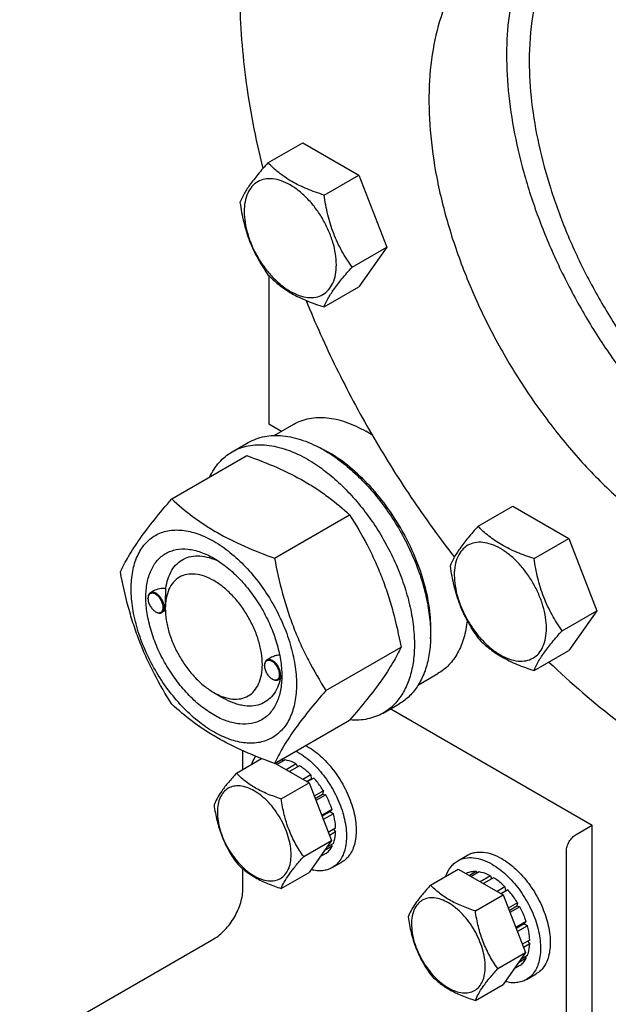
# Model space of a CAD drawing. Units: millimetres. Extents: x 0 to 6269, y -4 to 4433.
# Drawn here: x 4683 to 4811, y 2208 to 2423 of the extents above; entities that cross this region are included whole.
import ezdxf

# ---------------------------------------------------------------- set-up
doc = ezdxf.new("R2010")
doc.units = ezdxf.units.MM
doc.header["$LTSCALE"] = 344.776119
doc.layers.get('0').update_dxf_attribs({"linetype": 'CONTINUOUS'})

msp = doc.modelspace()

# ---------------------------------------------------------------- linework, layer by layer
at = {"color": 7, "linetype": 'Continuous'}
for p, q in [((4736.829, 2392.157), (4744.414, 2396.537)), ((4744.414, 2396.537), (4756.661, 2389.466)), ((4749.076, 2385.086), (4756.661, 2389.466)), ((4756.661, 2389.466), (4762.785, 2373.683)), ((4755.2, 2369.303), (4762.785, 2373.683)), ((4762.785, 2373.683), (4756.661, 2364.971)), ((4737.007, 2367.477), (4737.007, 2335.02)), ((4749.076, 2360.591), (4756.661, 2364.971)), ((4737.007, 2335.02), (4739.802, 2333.407)), ((4738.196, 2332.479), (4742.471, 2334.947)), ((4728.993, 2328.898), (4732.528, 2330.939)), ((4715.806, 2318.597), (4732.22, 2328.074)), ((4782.751, 2312.618), (4790.336, 2316.997)), ((4790.336, 2316.997), (4802.584, 2309.926)), ((4738.259, 2305.633), (4754.674, 2315.11)), ((4794.998, 2305.547), (4802.584, 2309.926)), ((4802.584, 2309.926), (4808.707, 2294.143)), ((4710.597, 2296.788), (4710.597, 2296.91)), ((4711.825, 2298.464), (4711.115, 2298.055)), ((4714.381, 2294.604), (4714.381, 2295.013)), ((4712.259, 2293.91), (4712.365, 2293.848)), ((4712.366, 2293.851), (4712.369, 2293.85)), ((4714.388, 2294.171), (4713.615, 2293.725)), ((4801.122, 2289.764), (4808.707, 2294.143)), ((4808.707, 2294.143), (4802.584, 2285.431)), ((4749.486, 2276.698), (4765.901, 2286.175)), ((4737.405, 2283.839), (4736.571, 2283.358)), ((4794.998, 2281.052), (4802.584, 2285.431)), ((4736.053, 2282.091), (4736.053, 2282.213)), ((4737.715, 2279.213), (4737.821, 2279.152)), ((4739.781, 2279.438), (4739.071, 2279.028)), ((4739.831, 2279.907), (4739.831, 2279.924)), ((4769.693, 2277.918), (4773.97, 2280.388)), ((4737.822, 2279.155), (4737.825, 2279.153)), ((4724.987, 2276.233), (4727.109, 2275.008)), ((4761.993, 2271.74), (4765.528, 2273.781)), ((4763.643, 2272.693), (4807.718, 2247.247)), ((4738.259, 2260.726), (4754.674, 2270.202)), ((4731.35, 2259.435), (4731.35, 2263.488)), ((4729.929, 2258.615), (4735.423, 2261.786)), ((4738.334, 2260.769), (4745.795, 2256.461)), ((4739.895, 2261.551), (4738.437, 2260.71)), ((4740.548, 2261.487), (4738.82, 2260.489)), ((4739.895, 2261.551), (4740.112, 2261.234)), ((4743.018, 2260.628), (4740.798, 2259.347)), ((4743.725, 2260.22), (4741.505, 2258.938)), ((4743.018, 2260.628), (4743.277, 2259.961)), ((4746.194, 2258.227), (4744.466, 2257.229)), ((4746.194, 2258.227), (4746.287, 2257.364)), ((4739.727, 2252.958), (4745.795, 2256.461)), ((4745.259, 2256.771), (4746.287, 2257.364)), ((4746.848, 2257.537), (4745.39, 2256.696)), ((4745.795, 2256.461), (4750.694, 2243.835)), ((4746.287, 2257.364), (4746.848, 2257.537)), ((4748.941, 2254.714), (4746.925, 2253.55)), ((4747.108, 2253.078), (4748.758, 2254.031)), ((4749.441, 2253.848), (4747.291, 2252.606)), ((4748.941, 2254.714), (4748.758, 2254.031)), ((4748.758, 2254.031), (4749.441, 2253.848)), ((4750.84, 2250.623), (4748.569, 2249.312)), ((4748.617, 2249.189), (4750.409, 2250.223)), ((4751.11, 2249.712), (4748.908, 2248.44)), ((4750.84, 2250.623), (4750.409, 2250.223)), ((4750.409, 2250.223), (4751.11, 2249.712)), ((4804.183, 2245.206), (4807.718, 2247.247)), ((4807.718, 2181.927), (4807.718, 2247.247)), ((4751.602, 2246.577), (4749.991, 2245.647)), ((4751.602, 2245.761), (4750.25, 2244.98)), ((4751.153, 2246.318), (4751.602, 2245.761)), ((4744.626, 2240.331), (4750.694, 2243.835)), ((4750.694, 2243.835), (4745.795, 2236.865)), ((4750.84, 2242.595), (4749.128, 2241.606)), ((4751.11, 2243.193), (4749.651, 2242.35)), ((4750.674, 2242.941), (4750.84, 2242.595)), ((4749.441, 2240.985), (4748.179, 2240.256)), ((4778.298, 2239.416), (4780.419, 2240.641)), ((4802.061, 2192.541), (4802.061, 2241.532)), ((4750.871, 2237.93), (4752.993, 2239.155)), ((4731.35, 2233.366), (4731.35, 2237.671)), ((4739.727, 2233.362), (4745.795, 2236.865)), ((4772.356, 2234.12), (4778.424, 2237.624)), ((4778.424, 2237.624), (4788.222, 2231.967)), ((4780.228, 2236.65), (4780.169, 2236.616)), ((4782.322, 2237.057), (4780.864, 2236.215)), ((4782.975, 2236.992), (4781.246, 2235.994)), ((4782.322, 2237.057), (4782.538, 2236.74)), ((4785.444, 2236.134), (4783.225, 2234.852)), ((4785.444, 2236.134), (4785.703, 2235.467)), ((4786.151, 2235.725), (4783.932, 2234.444)), ((4782.154, 2228.463), (4788.222, 2231.967)), ((4788.621, 2233.733), (4786.892, 2232.735)), ((4787.686, 2232.277), (4788.713, 2232.87)), ((4789.274, 2233.043), (4787.816, 2232.201)), ((4788.222, 2231.967), (4793.121, 2219.34)), ((4788.621, 2233.733), (4788.713, 2232.87)), ((4788.713, 2232.87), (4789.274, 2233.043)), ((4791.368, 2230.219), (4789.352, 2229.055)), ((4791.368, 2230.219), (4791.185, 2229.536)), ((4789.535, 2228.584), (4791.185, 2229.536)), ((4791.868, 2229.353), (4789.718, 2228.112)), ((4791.185, 2229.536), (4791.868, 2229.353)), ((4793.266, 2226.128), (4790.996, 2224.817)), ((4791.044, 2224.694), (4792.836, 2225.729)), ((4793.266, 2226.128), (4792.836, 2225.729)), ((4792.836, 2225.729), (4793.537, 2225.218)), ((4793.537, 2225.218), (4791.334, 2223.946)), ((4682.56, 2197.848), (4724.987, 2222.343)), ((4794.028, 2222.083), (4792.418, 2221.153)), ((4794.028, 2221.266), (4792.677, 2220.486)), ((4793.58, 2221.824), (4794.028, 2221.266)), ((4787.053, 2215.837), (4793.121, 2219.34)), ((4793.121, 2219.34), (4788.222, 2212.371)), ((4793.266, 2218.1), (4791.555, 2217.112)), ((4793.537, 2218.698), (4792.077, 2217.856)), ((4793.1, 2218.446), (4793.266, 2218.1)), ((4791.868, 2216.491), (4790.606, 2215.762)), ((4793.298, 2213.436), (4795.419, 2214.66)), ((4782.154, 2208.867), (4788.222, 2212.371))]:
    msp.add_line(p, q, dxfattribs=at)
for centre, radius, start, end in [((4742.777, 2306.65), 30.877, 56.91693, 59.98859), ((4736.111, 2304.425), 28.076, 59.97494, 64.47278), ((4712.705, 2296.789), 2.108, 176.69733, 180.02791), ((4713.314, 2295.735), 2.108, 239.9718, 243.29886), ((4738.161, 2282.092), 2.108, 176.69733, 180.02791), ((4738.77, 2281.038), 2.108, 239.9718, 243.29886), ((4728.952, 2280.232), 10.884, 358.38027, 359.14521), ((4738.68, 2252.602), 13.618, 59.98306, 62.15353), ((4736.559, 2251.377), 13.618, 59.98306, 62.15353), ((4739.686, 2256.335), 5.22, 87.70913, 89.89071)]:
    msp.add_arc(centre, radius, start, end, dxfattribs=at)
for points, knots in [([(4798.072, 2446.037), (4796.655, 2444.32), (4794.108, 2440.43), (4791.357, 2433.753), (4789.594, 2426.187), (4788.84, 2417.869), (4789.101, 2408.938), (4790.369, 2399.551), (4792.621, 2389.869), (4795.816, 2380.064), (4799.898, 2370.307), (4804.796, 2360.771), (4810.421, 2351.625), (4816.675, 2343.031), (4823.447, 2335.141), (4830.617, 2328.094), (4838.059, 2322.016), (4843.278, 2318.573), (4845.902, 2317.059)], [0, 0, 0, 0, 0.0443498, 0.0918704, 0.1431739, 0.1985069, 0.2578079, 0.3207697, 0.3868948, 0.4555422, 0.5259678, 0.5973593, 0.668869, 0.739645, 0.8088621, 0.8757538, 0.939647, 1, 1, 1, 1]), ([(4805.877, 2446.394), (4804.911, 2445.578), (4803.069, 2443.776), (4800.666, 2440.666), (4798.607, 2437.142), (4796.907, 2433.233), (4795.576, 2428.967), (4794.274, 2422.699), (4793.93, 2417.774), (4793.93, 2414.426)], [0, 0, 0, 0, 0.1078131, 0.2188221, 0.3341995, 0.4548718, 0.5815061, 0.7145196, 1, 1, 1, 1]), ([(4788.682, 2442.704), (4787.693, 2442.133), (4785.776, 2440.856), (4783.144, 2438.574), (4780.765, 2435.935), (4777.896, 2431.892), (4775.024, 2425.951), (4772.834, 2417.846), (4771.858, 2408.804), (4772.108, 2399.014), (4773.571, 2388.677), (4776.215, 2378.01), (4779.984, 2367.236), (4784.798, 2356.586), (4790.553, 2346.286), (4797.127, 2336.556), (4804.38, 2327.603), (4812.157, 2319.617), (4820.294, 2312.77), (4826.039, 2308.931), (4828.932, 2307.261)], [0, 0, 0, 0, 0.0213322, 0.0428929, 0.0648984, 0.0875433, 0.1353187, 0.1872199, 0.2436576, 0.3046056, 0.3696935, 0.4382908, 0.5095774, 0.5826017, 0.6563331, 0.7297101, 0.8016864, 0.8712787, 0.9376168, 1, 1, 1, 1]), ([(4730.643, 2429.734), (4730.643, 2423.407), (4731.585, 2410.314), (4734.075, 2397.44), (4735.7, 2390.88)], [0, 0, 0, 0, 0.4835361, 1, 1, 1, 1]), ([(4793.93, 2414.426), (4793.93, 2411.435), (4794.316, 2405.266), (4795.914, 2395.896), (4798.515, 2386.287), (4802.07, 2376.626), (4806.509, 2367.102), (4811.745, 2357.9), (4817.676, 2349.201), (4824.186, 2341.173), (4831.149, 2333.974), (4838.429, 2327.743), (4845.888, 2322.602), (4853.384, 2318.65), (4860.779, 2315.967), (4867.936, 2314.614), (4873.685, 2314.635), (4877.969, 2315.372), (4879.998, 2315.968), (4880.978, 2316.322)], [0, 0, 0, 0, 0.0614051, 0.1265633, 0.1948545, 0.265508, 0.3376499, 0.4103446, 0.4826345, 0.553578, 0.622289, 0.6879778, 0.7499977, 0.8078982, 0.8614883, 0.9109118, 0.9567223, 0.978605, 1, 1, 1, 1]), ([(4736.829, 2392.157), (4736.077, 2391.32), (4734.688, 2389.728), (4732.889, 2387.424), (4731.566, 2385.366), (4730.939, 2384.047), (4730.705, 2383.445)], [0, 0, 0, 0, 0.315401, 0.592108, 0.8188794, 1, 1, 1, 1]), ([(4749.076, 2385.086), (4747.819, 2385.487), (4745.4, 2386.343), (4742.046, 2387.948), (4739.181, 2389.889), (4737.56, 2391.392), (4736.829, 2392.157)], [0, 0, 0, 0, 0.276819, 0.5376908, 0.7779911, 1, 1, 1, 1]), ([(4751.775, 2369.833), (4751.775, 2370.63), (4751.629, 2372.287), (4751.048, 2374.788), (4750.116, 2377.32), (4748.869, 2379.79), (4747.353, 2382.105), (4745.626, 2384.178), (4743.751, 2385.933), (4741.796, 2387.303), (4739.83, 2388.239), (4737.918, 2388.7), (4736.123, 2388.654), (4734.525, 2388.075), (4733.225, 2386.981), (4732.288, 2385.45), (4731.732, 2383.563), (4731.622, 2382.19), (4731.622, 2381.468)], [0, 0, 0, 0, 0.0665867, 0.138433, 0.214058, 0.2916513, 0.3692445, 0.4448693, 0.5167151, 0.5833013, 0.6436803, 0.6976944, 0.746277, 0.7916498, 0.8370228, 0.8856058, 0.9396204, 1, 1, 1, 1]), ([(4755.2, 2369.303), (4754.406, 2370.432), (4752.899, 2372.793), (4751.084, 2376.639), (4749.813, 2380.78), (4749.286, 2383.641), (4749.076, 2385.086)], [0, 0, 0, 0, 0.2421791, 0.4903486, 0.7437792, 1, 1, 1, 1]), ([(4730.705, 2383.445), (4730.915, 2382), (4731.441, 2379.139), (4732.713, 2374.998), (4734.528, 2371.152), (4736.035, 2368.791), (4736.829, 2367.662)], [0, 0, 0, 0, 0.2562208, 0.5096514, 0.7578209, 1, 1, 1, 1]), ([(4731.622, 2381.468), (4731.622, 2380.671), (4731.768, 2379.014), (4732.35, 2376.513), (4733.282, 2373.981), (4734.529, 2371.511), (4736.044, 2369.196), (4737.772, 2367.123), (4739.647, 2365.368), (4741.602, 2363.998), (4743.568, 2363.062), (4745.48, 2362.601), (4747.275, 2362.647), (4748.872, 2363.226), (4750.173, 2364.32), (4751.11, 2365.851), (4751.666, 2367.738), (4751.775, 2369.111), (4751.775, 2369.833)], [0, 0, 0, 0, 0.0665867, 0.138433, 0.214058, 0.2916513, 0.3692445, 0.4448693, 0.5167151, 0.5833013, 0.6436803, 0.6976944, 0.746277, 0.7916498, 0.8370228, 0.8856058, 0.9396204, 1, 1, 1, 1]), ([(4736.829, 2367.662), (4737.56, 2366.897), (4739.181, 2365.394), (4742.046, 2363.453), (4745.4, 2361.848), (4747.819, 2360.992), (4749.076, 2360.591)], [0, 0, 0, 0, 0.2220089, 0.4623092, 0.723181, 1, 1, 1, 1]), ([(4749.076, 2360.591), (4749.31, 2361.194), (4749.937, 2362.512), (4751.26, 2364.57), (4753.059, 2366.874), (4754.448, 2368.466), (4755.2, 2369.303)], [0, 0, 0, 0, 0.1811206, 0.407892, 0.684599, 1, 1, 1, 1]), ([(4745.145, 2362.028), (4747.176, 2357.031), (4751.615, 2347.132), (4759.281, 2332.753), (4767.902, 2318.927), (4774.257, 2310.134), (4777.57, 2305.877)], [0, 0, 0, 0, 0.2488499, 0.5000057, 0.7511587, 1, 1, 1, 1]), ([(4742.471, 2334.947), (4742.987, 2335.245), (4744.084, 2335.759), (4745.858, 2336.25), (4747.749, 2336.461), (4749.737, 2336.391), (4751.804, 2336.045), (4754.715, 2335.196), (4756.838, 2334.186), (4758.221, 2333.387)], [0, 0, 0, 0, 0.1080481, 0.218133, 0.3321078, 0.4515045, 0.5774648, 0.7107302, 1, 1, 1, 1]), ([(4732.528, 2330.939), (4733.069, 2331.252), (4734.218, 2331.789), (4736.077, 2332.303), (4738.058, 2332.524), (4740.141, 2332.452), (4742.306, 2332.089), (4745.356, 2331.2), (4747.58, 2330.141), (4749.028, 2329.305)], [0, 0, 0, 0, 0.1080481, 0.218133, 0.3321078, 0.4515045, 0.5774648, 0.7107301, 1, 1, 1, 1]), ([(4724.071, 2323.37), (4724.355, 2323.966), (4724.985, 2325.098), (4726.139, 2326.618), (4727.471, 2327.904), (4728.472, 2328.598), (4728.993, 2328.898)], [0, 0, 0, 0, 0.2635065, 0.5157579, 0.7599754, 1, 1, 1, 1]), ([(4728.993, 2328.898), (4729.534, 2329.21), (4730.683, 2329.748), (4732.541, 2330.262), (4734.523, 2330.483), (4736.606, 2330.411), (4738.77, 2330.048), (4741.82, 2329.158), (4744.044, 2328.1), (4745.493, 2327.264)], [0, 0, 0, 0, 0.1080481, 0.218133, 0.3321078, 0.4515045, 0.5774648, 0.7107301, 1, 1, 1, 1]), ([(4749.028, 2329.305), (4750.214, 2328.62), (4752.569, 2327.046), (4755.905, 2324.239), (4759.093, 2320.966), (4762.066, 2317.296), (4764.761, 2313.307), (4767.12, 2309.084), (4769.094, 2304.719), (4770.639, 2300.302), (4771.723, 2295.929), (4772.323, 2291.692), (4772.425, 2287.678), (4772.025, 2283.972), (4771.127, 2280.649), (4769.74, 2277.778), (4767.884, 2275.432), (4766.342, 2274.251), (4765.528, 2273.781)], [0, 0, 0, 0, 0.0623932, 0.128742, 0.1983455, 0.2703333, 0.3437221, 0.4174654, 0.4905014, 0.5617994, 0.6304078, 0.6955061, 0.7564639, 0.8129107, 0.8648202, 0.9126033, 0.9571854, 1, 1, 1, 1]), ([(4732.22, 2328.074), (4734.449, 2327.273), (4738.756, 2325.591), (4743.861, 2323.048), (4747.574, 2320.758), (4750.916, 2318.404), (4753.225, 2316.456), (4754.674, 2315.11)], [0, 0, 0, 0, 0.2719996, 0.5306563, 0.653842, 0.7728509, 1, 1, 1, 1]), ([(4745.493, 2327.264), (4746.678, 2326.579), (4749.034, 2325.005), (4752.369, 2322.198), (4755.558, 2318.925), (4758.531, 2315.254), (4761.226, 2311.266), (4763.585, 2307.043), (4765.558, 2302.677), (4767.103, 2298.261), (4768.187, 2293.888), (4768.787, 2289.651), (4768.889, 2285.637), (4768.489, 2281.931), (4767.591, 2278.607), (4766.204, 2275.737), (4764.348, 2273.39), (4762.806, 2272.21), (4761.993, 2271.74)], [0, 0, 0, 0, 0.0623932, 0.128742, 0.1983455, 0.2703333, 0.3437221, 0.4174654, 0.4905014, 0.5617994, 0.6304078, 0.6955061, 0.7564639, 0.8129107, 0.8648202, 0.9126033, 0.9571854, 1, 1, 1, 1]), ([(4772.35, 2287.98), (4772.49, 2289.763), (4772.402, 2293.529), (4771.349, 2299.277), (4769.416, 2305.18), (4766.682, 2310.992), (4763.262, 2316.472), (4759.297, 2321.393), (4754.952, 2325.55), (4751.772, 2327.802), (4750.16, 2328.733)], [0, 0, 0, 0, 0.1107304, 0.2318454, 0.3608189, 0.4943279, 0.6286364, 0.759939, 0.8846969, 1, 1, 1, 1]), ([(4704.579, 2302.624), (4705.111, 2303.775), (4706.403, 2306.238), (4708.89, 2310.051), (4712.088, 2314.231), (4714.508, 2317.1), (4715.806, 2318.597)], [0, 0, 0, 0, 0.1941909, 0.4252957, 0.6965305, 1, 1, 1, 1]), ([(4715.806, 2318.597), (4717.255, 2317.251), (4719.563, 2315.303), (4722.905, 2312.949), (4726.618, 2310.658), (4731.724, 2308.115), (4736.031, 2306.433), (4738.259, 2305.633)], [0, 0, 0, 0, 0.2271491, 0.346158, 0.4693437, 0.7280004, 1, 1, 1, 1]), ([(4754.674, 2315.11), (4756.035, 2312.968), (4757.969, 2309.66), (4760.216, 2305.051), (4761.729, 2301.455), (4763.047, 2297.749), (4764.552, 2292.676), (4765.411, 2288.786), (4765.901, 2286.175)], [0, 0, 0, 0, 0.2436832, 0.367313, 0.492146, 0.6180601, 0.7448402, 1, 1, 1, 1]), ([(4706.92, 2298.911), (4706.92, 2300.206), (4707.115, 2302.666), (4707.97, 2305.561), (4709.008, 2307.513), (4709.923, 2308.756), (4710.988, 2309.803), (4712.191, 2310.643), (4713.52, 2311.265), (4714.959, 2311.663), (4716.493, 2311.834), (4718.702, 2311.758), (4721.637, 2311.05), (4725.16, 2309.373), (4728.666, 2306.916), (4732.028, 2303.77), (4735.125, 2300.053), (4737.843, 2295.903), (4740.078, 2291.474), (4741.749, 2286.933), (4742.792, 2282.449), (4743.053, 2279.478), (4743.053, 2278.049)], [0, 0, 0, 0, 0.060345, 0.1143287, 0.1392362, 0.1630125, 0.1859774, 0.2085172, 0.2310571, 0.2540218, 0.277798, 0.3027052, 0.3566884, 0.4170328, 0.4835809, 0.5553856, 0.630967, 0.7085158, 0.7860646, 0.8616463, 0.9334515, 1, 1, 1, 1]), ([(4782.751, 2312.618), (4781.999, 2311.781), (4780.61, 2310.189), (4778.811, 2307.885), (4777.488, 2305.827), (4776.861, 2304.508), (4776.627, 2303.906)], [0, 0, 0, 0, 0.315401, 0.592108, 0.8188794, 1, 1, 1, 1]), ([(4794.998, 2305.547), (4793.741, 2305.948), (4791.323, 2306.804), (4787.968, 2308.409), (4785.103, 2310.35), (4783.482, 2311.853), (4782.751, 2312.618)], [0, 0, 0, 0, 0.276819, 0.5376908, 0.7779911, 1, 1, 1, 1]), ([(4724.987, 2271.333), (4723.97, 2271.92), (4721.962, 2273.328), (4719.2, 2275.913), (4716.654, 2278.968), (4714.42, 2282.379), (4712.582, 2286.019), (4711.209, 2289.751), (4710.352, 2293.437), (4710.044, 2296.942), (4710.299, 2300.141), (4711.117, 2302.92), (4712.293, 2304.838), (4713.481, 2306.006), (4714.47, 2306.696), (4715.562, 2307.207), (4717.167, 2307.652), (4719.416, 2307.712), (4722.232, 2307.031), (4724.065, 2306.159), (4724.987, 2305.627)], [0, 0, 0, 0, 0.066565, 0.1383882, 0.2139891, 0.2915579, 0.3691267, 0.4447278, 0.5165514, 0.5831171, 0.6434776, 0.6974752, 0.7460429, 0.7690136, 0.7915593, 0.814105, 0.8370756, 0.8856429, 0.93964, 1, 1, 1, 1]), ([(4797.697, 2290.294), (4797.697, 2291.09), (4797.551, 2292.748), (4796.97, 2295.248), (4796.038, 2297.781), (4794.791, 2300.251), (4793.276, 2302.566), (4791.548, 2304.639), (4789.673, 2306.393), (4787.718, 2307.764), (4785.752, 2308.699), (4783.84, 2309.161), (4782.045, 2309.115), (4780.448, 2308.536), (4779.147, 2307.442), (4778.21, 2305.91), (4777.654, 2304.024), (4777.545, 2302.651), (4777.545, 2301.929)], [0, 0, 0, 0, 0.0665867, 0.138433, 0.214058, 0.2916513, 0.3692445, 0.4448693, 0.5167151, 0.5833013, 0.6436803, 0.6976944, 0.746277, 0.7916498, 0.8370228, 0.8856058, 0.9396204, 1, 1, 1, 1]), ([(4714.503, 2299.019), (4714.598, 2299.744), (4714.89, 2301.119), (4715.704, 2302.974), (4716.864, 2304.462), (4718.341, 2305.521), (4720.078, 2306.101), (4722.004, 2306.192), (4724.055, 2305.807), (4725.405, 2305.274), (4726.086, 2304.944)], [0, 0, 0, 0, 0.1391517, 0.2655376, 0.3820293, 0.4934997, 0.6060558, 0.725523, 0.8561179, 1, 1, 1, 1]), ([(4724.987, 2305.626), (4726.004, 2305.039), (4728.011, 2303.632), (4730.774, 2301.047), (4733.32, 2297.992), (4735.553, 2294.581), (4737.391, 2290.941), (4738.764, 2287.208), (4739.621, 2283.523), (4739.836, 2281.081), (4739.836, 2279.907)], [0, 0, 0, 0, 0.1141547, 0.2373263, 0.3669759, 0.4999999, 0.6330239, 0.7626735, 0.8858451, 1, 1, 1, 1]), ([(4738.259, 2305.633), (4738.749, 2303.021), (4739.608, 2299.132), (4741.113, 2294.059), (4742.432, 2290.353), (4743.944, 2286.757), (4746.191, 2282.148), (4748.125, 2278.84), (4749.486, 2276.698)], [0, 0, 0, 0, 0.2551598, 0.3819399, 0.507854, 0.632687, 0.7563168, 1, 1, 1, 1]), ([(4801.122, 2289.764), (4800.328, 2290.893), (4798.822, 2293.254), (4797.006, 2297.1), (4795.735, 2301.241), (4795.208, 2304.102), (4794.998, 2305.547)], [0, 0, 0, 0, 0.2421791, 0.4903486, 0.7437792, 1, 1, 1, 1]), ([(4776.627, 2303.906), (4776.837, 2302.461), (4777.364, 2299.6), (4778.635, 2295.459), (4780.45, 2291.613), (4781.957, 2289.252), (4782.751, 2288.123)], [0, 0, 0, 0, 0.2562208, 0.5096514, 0.7578209, 1, 1, 1, 1]), ([(4715.806, 2273.689), (4714.445, 2275.831), (4712.51, 2279.139), (4710.264, 2283.748), (4708.751, 2287.344), (4707.432, 2291.05), (4705.928, 2296.123), (4705.068, 2300.013), (4704.579, 2302.624)], [0, 0, 0, 0, 0.2436832, 0.367313, 0.492146, 0.6180601, 0.7448402, 1, 1, 1, 1]), ([(4724.987, 2300.728), (4724.328, 2301.108), (4723.019, 2301.73), (4721.007, 2302.216), (4719.118, 2302.168), (4717.436, 2301.558), (4716.067, 2300.407), (4715.081, 2298.795), (4714.496, 2296.809), (4714.381, 2295.364), (4714.381, 2294.604)], [0, 0, 0, 0, 0.1448862, 0.2745134, 0.3911058, 0.4999947, 0.6088832, 0.7254744, 0.8551, 1, 1, 1, 1]), ([(4777.545, 2301.929), (4777.545, 2301.132), (4777.691, 2299.475), (4778.272, 2296.974), (4779.204, 2294.441), (4780.451, 2291.972), (4781.966, 2289.657), (4783.694, 2287.584), (4785.569, 2285.829), (4787.524, 2284.459), (4789.49, 2283.523), (4791.402, 2283.062), (4793.197, 2283.107), (4794.794, 2283.687), (4796.095, 2284.781), (4797.032, 2286.312), (4797.588, 2288.199), (4797.697, 2289.572), (4797.697, 2290.294)], [0, 0, 0, 0, 0.0665867, 0.138433, 0.214058, 0.2916513, 0.3692445, 0.4448693, 0.5167151, 0.5833013, 0.6436803, 0.6976944, 0.746277, 0.7916498, 0.8370228, 0.8856058, 0.9396204, 1, 1, 1, 1]), ([(4743.053, 2278.049), (4743.053, 2276.754), (4742.858, 2274.294), (4742.003, 2271.399), (4740.965, 2269.447), (4740.05, 2268.204), (4738.986, 2267.157), (4737.783, 2266.317), (4736.454, 2265.695), (4735.014, 2265.297), (4733.48, 2265.126), (4731.272, 2265.202), (4728.336, 2265.91), (4724.813, 2267.587), (4721.308, 2270.044), (4717.945, 2273.19), (4714.848, 2276.907), (4712.131, 2281.057), (4709.895, 2285.486), (4708.224, 2290.027), (4707.182, 2294.511), (4706.92, 2297.482), (4706.92, 2298.911)], [0, 0, 0, 0, 0.060345, 0.1143287, 0.1392362, 0.1630125, 0.1859774, 0.2085172, 0.2310571, 0.2540218, 0.277798, 0.3027052, 0.3566884, 0.4170328, 0.4835809, 0.5553856, 0.630967, 0.7085158, 0.7860646, 0.8616463, 0.9334515, 1, 1, 1, 1]), ([(4714.503, 2299.019), (4714.035, 2299.037), (4713.11, 2298.979), (4712.215, 2298.69), (4711.824, 2298.464)], [0, 0, 0, 0, 0.5095283, 1, 1, 1, 1]), ([(4714.381, 2295.013), (4714.381, 2295.376), (4714.404, 2296.113), (4714.453, 2297.177), (4714.492, 2298.149), (4714.503, 2298.748), (4714.503, 2299.019)], [0, 0, 0, 0, 0.2721235, 0.5515817, 0.7976522, 1, 1, 1, 1]), ([(4724.987, 2276.232), (4725.645, 2275.852), (4726.955, 2275.23), (4728.967, 2274.744), (4730.856, 2274.792), (4732.537, 2275.402), (4733.906, 2276.554), (4734.892, 2278.166), (4735.478, 2280.152), (4735.66, 2282.436), (4735.439, 2284.939), (4734.827, 2287.572), (4733.846, 2290.238), (4732.534, 2292.838), (4730.939, 2295.274), (4729.12, 2297.456), (4727.147, 2299.302), (4725.713, 2300.308), (4724.987, 2300.728)], [0, 0, 0, 0, 0.0603718, 0.1143853, 0.1629674, 0.20834, 0.253713, 0.3022962, 0.3563112, 0.416691, 0.4832778, 0.5551242, 0.6307492, 0.7083424, 0.7859354, 0.86156, 0.9334057, 1, 1, 1, 1]), ([(4711.115, 2298.055), (4711.032, 2298.007), (4710.878, 2297.877), (4710.714, 2297.609), (4710.616, 2297.278), (4710.597, 2297.037), (4710.597, 2296.91)], [0, 0, 0, 0, 0.2177726, 0.450952, 0.7102015, 1, 1, 1, 1]), ([(4710.597, 2296.788), (4710.597, 2296.515), (4710.699, 2295.941), (4711.055, 2295.134), (4711.576, 2294.421), (4712.023, 2294.046), (4712.259, 2293.91)], [0, 0, 0, 0, 0.237219, 0.4999999, 0.7627808, 1, 1, 1, 1]), ([(4713.92, 2294.869), (4713.92, 2295.135), (4713.823, 2295.697), (4713.48, 2296.49), (4712.975, 2297.196), (4712.452, 2297.653), (4712.01, 2297.881), (4711.699, 2297.971), (4711.404, 2297.982), (4711.137, 2297.909), (4710.914, 2297.753), (4710.746, 2297.524), (4710.637, 2297.236), (4710.607, 2297.023), (4710.601, 2296.91)], [0, 0, 0, 0, 0.1380514, 0.2909692, 0.4445244, 0.5842892, 0.6458691, 0.7011633, 0.7508393, 0.7967633, 0.8418607, 0.8893263, 0.9416196, 1, 1, 1, 1]), ([(4714.133, 2294.869), (4714.133, 2295.083), (4714.073, 2295.532), (4713.85, 2296.192), (4713.506, 2296.827), (4713.069, 2297.386), (4712.574, 2297.824), (4712.058, 2298.106), (4711.553, 2298.207), (4711.24, 2298.127), (4711.115, 2298.055)], [0, 0, 0, 0, 0.1288198, 0.2705664, 0.4178817, 0.5623847, 0.6962004, 0.8135928, 0.9130649, 1, 1, 1, 1]), ([(4712.369, 2293.85), (4712.467, 2293.801), (4712.663, 2293.722), (4712.96, 2293.671), (4713.237, 2293.698), (4713.481, 2293.805), (4713.678, 2293.988), (4713.819, 2294.236), (4713.904, 2294.537), (4713.92, 2294.755), (4713.92, 2294.869)], [0, 0, 0, 0, 0.1412204, 0.2680191, 0.3832357, 0.4924413, 0.6029832, 0.7217888, 0.8534957, 1, 1, 1, 1]), ([(4713.615, 2293.725), (4713.697, 2293.772), (4713.852, 2293.902), (4714.016, 2294.17), (4714.113, 2294.501), (4714.133, 2294.742), (4714.133, 2294.869)], [0, 0, 0, 0, 0.2177725, 0.4509517, 0.710201, 1, 1, 1, 1]), ([(4714.381, 2294.604), (4714.381, 2293.765), (4714.534, 2292.021), (4715.146, 2289.389), (4716.127, 2286.723), (4717.439, 2284.123), (4719.035, 2281.686), (4720.853, 2279.504), (4722.827, 2277.658), (4724.261, 2276.652), (4724.987, 2276.232)], [0, 0, 0, 0, 0.1141518, 0.237321, 0.3669689, 0.4999917, 0.6330146, 0.762663, 0.885833, 1, 1, 1, 1]), ([(4712.365, 2293.848), (4712.474, 2293.785), (4712.693, 2293.681), (4713.028, 2293.6), (4713.343, 2293.608), (4713.532, 2293.677), (4713.615, 2293.725)], [0, 0, 0, 0, 0.2897993, 0.5490488, 0.7822279, 1, 1, 1, 1]), ([(4780.352, 2291.982), (4780.217, 2290.696), (4779.769, 2288.253), (4778.451, 2284.933), (4776.824, 2282.648), (4775.265, 2281.222), (4774.412, 2280.643), (4773.97, 2280.388)], [0, 0, 0, 0, 0.2827388, 0.5395323, 0.7754112, 0.8884799, 1, 1, 1, 1]), ([(4782.751, 2288.123), (4783.482, 2287.358), (4785.103, 2285.855), (4787.968, 2283.914), (4791.323, 2282.309), (4793.741, 2281.453), (4794.998, 2281.052)], [0, 0, 0, 0, 0.2220089, 0.4623092, 0.723181, 1, 1, 1, 1]), ([(4794.998, 2281.052), (4795.232, 2281.654), (4795.859, 2282.973), (4797.182, 2285.031), (4798.981, 2287.335), (4800.37, 2288.927), (4801.122, 2289.764)], [0, 0, 0, 0, 0.1811206, 0.407892, 0.684599, 1, 1, 1, 1]), ([(4765.901, 2286.175), (4765.368, 2285.024), (4764.076, 2282.561), (4761.589, 2278.748), (4758.391, 2274.568), (4755.971, 2271.7), (4754.674, 2270.202)], [0, 0, 0, 0, 0.1941909, 0.4252957, 0.6965305, 1, 1, 1, 1]), ([(4739.369, 2284.44), (4739.023, 2284.405), (4738.343, 2284.274), (4737.699, 2284.009), (4737.404, 2283.839)], [0, 0, 0, 0, 0.5051472, 1, 1, 1, 1]), ([(4736.571, 2283.358), (4736.488, 2283.31), (4736.334, 2283.181), (4736.17, 2282.912), (4736.072, 2282.581), (4736.053, 2282.34), (4736.053, 2282.214)], [0, 0, 0, 0, 0.2177726, 0.450952, 0.7102015, 1, 1, 1, 1]), ([(4736.053, 2282.091), (4736.053, 2281.819), (4736.155, 2281.244), (4736.511, 2280.437), (4737.032, 2279.725), (4737.479, 2279.349), (4737.715, 2279.213)], [0, 0, 0, 0, 0.237219, 0.4999999, 0.7627808, 1, 1, 1, 1]), ([(4739.376, 2280.172), (4739.376, 2280.439), (4739.278, 2281.001), (4738.936, 2281.794), (4738.431, 2282.499), (4737.908, 2282.956), (4737.466, 2283.184), (4737.155, 2283.274), (4736.86, 2283.285), (4736.593, 2283.212), (4736.37, 2283.056), (4736.202, 2282.827), (4736.093, 2282.539), (4736.063, 2282.326), (4736.056, 2282.214)], [0, 0, 0, 0, 0.1380514, 0.2909692, 0.4445244, 0.5842892, 0.6458691, 0.7011633, 0.7508393, 0.7967633, 0.8418607, 0.8893263, 0.9416196, 1, 1, 1, 1]), ([(4739.589, 2280.172), (4739.589, 2280.386), (4739.529, 2280.835), (4739.306, 2281.495), (4738.962, 2282.131), (4738.525, 2282.69), (4738.03, 2283.128), (4737.514, 2283.41), (4737.009, 2283.511), (4736.696, 2283.43), (4736.571, 2283.358)], [0, 0, 0, 0, 0.1288198, 0.2705664, 0.4178817, 0.5623847, 0.6962004, 0.8135928, 0.9130649, 1, 1, 1, 1]), ([(4798.219, 2282.91), (4803.029, 2278.306), (4812.81, 2269.86), (4823.527, 2262.616), (4828.929, 2259.497)], [0, 0, 0, 0, 0.516293, 1, 1, 1, 1]), ([(4739.836, 2279.907), (4739.836, 2278.843), (4739.675, 2276.819), (4738.856, 2274.04), (4737.681, 2272.122), (4736.493, 2270.954), (4735.504, 2270.264), (4734.412, 2269.753), (4732.806, 2269.308), (4730.558, 2269.248), (4727.742, 2269.929), (4725.908, 2270.801), (4724.987, 2271.333)], [0, 0, 0, 0, 0.1447906, 0.274318, 0.3908201, 0.4459214, 0.5000029, 0.5540843, 0.6091851, 0.7256858, 0.8552113, 1, 1, 1, 1]), ([(4739.52, 2279.287), (4739.37, 2278.608), (4738.966, 2277.329), (4737.983, 2275.653), (4736.666, 2274.372), (4735.058, 2273.546), (4733.226, 2273.204), (4731.607, 2273.319), (4730.269, 2273.626), (4728.837, 2274.103), (4727.792, 2274.614), (4727.109, 2275.008)], [0, 0, 0, 0, 0.1318917, 0.2522709, 0.3649915, 0.4756286, 0.5902904, 0.7140818, 0.7805637, 0.8503523, 1, 1, 1, 1]), ([(4737.825, 2279.153), (4737.923, 2279.104), (4738.119, 2279.025), (4738.416, 2278.975), (4738.693, 2279.001), (4738.937, 2279.109), (4739.134, 2279.292), (4739.275, 2279.539), (4739.36, 2279.84), (4739.376, 2280.058), (4739.376, 2280.172)], [0, 0, 0, 0, 0.1412204, 0.2680191, 0.3832357, 0.4924413, 0.6029832, 0.7217888, 0.8534957, 1, 1, 1, 1]), ([(4739.071, 2279.028), (4739.153, 2279.075), (4739.308, 2279.205), (4739.472, 2279.474), (4739.569, 2279.805), (4739.589, 2280.046), (4739.589, 2280.172)], [0, 0, 0, 0, 0.2177725, 0.4509517, 0.710201, 1, 1, 1, 1]), ([(4739.78, 2279.437), (4739.784, 2279.44), (4739.79, 2279.452), (4739.797, 2279.475), (4739.804, 2279.512), (4739.814, 2279.589), (4739.824, 2279.722), (4739.829, 2279.839), (4739.831, 2279.907)], [0, 0, 0, 0, 0.0270895, 0.0782337, 0.1564824, 0.2635736, 0.5690578, 1, 1, 1, 1]), ([(4737.821, 2279.152), (4737.93, 2279.088), (4738.149, 2278.984), (4738.484, 2278.904), (4738.799, 2278.911), (4738.988, 2278.98), (4739.071, 2279.028)], [0, 0, 0, 0, 0.2897993, 0.5490488, 0.7822279, 1, 1, 1, 1]), ([(4749.486, 2276.698), (4748.189, 2275.201), (4745.769, 2272.332), (4742.571, 2268.152), (4740.084, 2264.339), (4738.792, 2261.876), (4738.259, 2260.726)], [0, 0, 0, 0, 0.3034695, 0.5747043, 0.8058091, 1, 1, 1, 1]), ([(4738.259, 2260.726), (4736.031, 2261.526), (4731.724, 2263.208), (4726.618, 2265.751), (4722.905, 2268.041), (4719.563, 2270.395), (4717.255, 2272.344), (4715.806, 2273.689)], [0, 0, 0, 0, 0.2719996, 0.5306563, 0.653842, 0.7728509, 1, 1, 1, 1]), ([(4761.993, 2271.74), (4761.47, 2271.439), (4760.364, 2270.916), (4758.576, 2270.406), (4756.674, 2270.168), (4755.372, 2270.191), (4754.712, 2270.244)], [0, 0, 0, 0, 0.2399519, 0.4841288, 0.7363985, 1, 1, 1, 1]), ([(4745.493, 2264.393), (4746.603, 2263.752), (4748.758, 2262.093), (4751.517, 2258.955), (4753.788, 2255.261), (4755.383, 2251.316), (4756.063, 2247.98), (4756.127, 2245.472), (4755.946, 2243.787), (4755.537, 2242.276), (4754.907, 2240.972), (4754.063, 2239.905), (4753.362, 2239.368), (4752.993, 2239.155)], [0, 0, 0, 0, 0.1286454, 0.2702004, 0.417317, 0.5616254, 0.6952611, 0.7562679, 0.8127602, 0.8647114, 0.912533, 0.957151, 1, 1, 1, 1]), ([(4733.294, 2260.558), (4733.348, 2260.718), (4733.574, 2261.323), (4733.878, 2261.9), (4734.149, 2262.294)], [0, 0, 0, 0, 0.2604934, 1, 1, 1, 1]), ([(4743.371, 2263.168), (4744.482, 2262.527), (4746.637, 2260.868), (4749.396, 2257.73), (4751.667, 2254.036), (4753.261, 2250.091), (4753.942, 2246.755), (4754.006, 2244.247), (4753.824, 2242.562), (4753.416, 2241.052), (4752.786, 2239.747), (4751.942, 2238.68), (4751.241, 2238.144), (4750.871, 2237.93)], [0, 0, 0, 0, 0.1286454, 0.2702004, 0.417317, 0.5616254, 0.6952611, 0.7562679, 0.8127602, 0.8647114, 0.912533, 0.957151, 1, 1, 1, 1]), ([(4743.018, 2260.628), (4742.812, 2260.737), (4742.026, 2261.118), (4741.181, 2261.388), (4740.548, 2261.487)], [0, 0, 0, 0, 0.2668547, 1, 1, 1, 1]), ([(4746.194, 2258.227), (4745.999, 2258.422), (4745.231, 2259.152), (4744.388, 2259.804), (4743.725, 2260.22)], [0, 0, 0, 0, 0.2609769, 1, 1, 1, 1]), ([(4729.929, 2258.615), (4729.328, 2257.945), (4728.217, 2256.671), (4726.778, 2254.828), (4725.719, 2253.182), (4725.217, 2252.127), (4725.03, 2251.645)], [0, 0, 0, 0, 0.315401, 0.592108, 0.8188794, 1, 1, 1, 1]), ([(4739.727, 2252.958), (4738.722, 2253.278), (4736.787, 2253.963), (4734.103, 2255.247), (4731.811, 2256.8), (4730.514, 2258.003), (4729.929, 2258.615)], [0, 0, 0, 0, 0.276819, 0.5376908, 0.7779912, 1, 1, 1, 1]), ([(4741.886, 2240.755), (4741.886, 2241.393), (4741.77, 2242.718), (4741.304, 2244.719), (4740.559, 2246.745), (4739.562, 2248.721), (4738.349, 2250.573), (4736.967, 2252.232), (4735.467, 2253.635), (4733.903, 2254.731), (4732.33, 2255.48), (4730.801, 2255.849), (4729.365, 2255.812), (4728.087, 2255.349), (4727.046, 2254.474), (4726.297, 2253.249), (4725.852, 2251.74), (4725.764, 2250.641), (4725.764, 2250.063)], [0, 0, 0, 0, 0.0665867, 0.138433, 0.214058, 0.2916513, 0.3692445, 0.4448693, 0.5167151, 0.5833013, 0.6436803, 0.6976944, 0.746277, 0.7916498, 0.8370228, 0.8856058, 0.9396204, 1, 1, 1, 1]), ([(4748.941, 2254.714), (4748.786, 2254.967), (4748.153, 2255.954), (4747.432, 2256.886), (4746.848, 2257.537)], [0, 0, 0, 0, 0.253413, 1, 1, 1, 1]), ([(4750.84, 2250.623), (4750.75, 2250.897), (4750.359, 2252.002), (4749.864, 2253.071), (4749.441, 2253.848)], [0, 0, 0, 0, 0.2458917, 1, 1, 1, 1]), ([(4725.03, 2251.645), (4725.198, 2250.489), (4725.62, 2248.2), (4726.637, 2244.887), (4728.089, 2241.811), (4729.294, 2239.922), (4729.929, 2239.019)], [0, 0, 0, 0, 0.2562208, 0.5096514, 0.7578209, 1, 1, 1, 1]), ([(4744.626, 2240.331), (4743.991, 2241.235), (4742.786, 2243.123), (4741.334, 2246.2), (4740.317, 2249.513), (4739.895, 2251.802), (4739.727, 2252.958)], [0, 0, 0, 0, 0.2421791, 0.4903486, 0.7437792, 1, 1, 1, 1]), ([(4725.764, 2250.063), (4725.764, 2249.426), (4725.881, 2248.1), (4726.346, 2246.1), (4727.092, 2244.073), (4728.089, 2242.097), (4729.302, 2240.245), (4730.684, 2238.587), (4732.184, 2237.184), (4733.748, 2236.087), (4735.321, 2235.339), (4736.85, 2234.97), (4738.286, 2235.006), (4739.564, 2235.47), (4740.605, 2236.345), (4741.354, 2237.57), (4741.799, 2239.079), (4741.886, 2240.177), (4741.886, 2240.755)], [0, 0, 0, 0, 0.0665867, 0.138433, 0.214058, 0.2916513, 0.3692445, 0.4448693, 0.5167151, 0.5833013, 0.6436803, 0.6976944, 0.746277, 0.7916498, 0.8370228, 0.8856058, 0.9396204, 1, 1, 1, 1]), ([(4751.602, 2246.577), (4751.592, 2246.83), (4751.519, 2247.887), (4751.318, 2248.933), (4751.11, 2249.712)], [0, 0, 0, 0, 0.2387237, 1, 1, 1, 1]), ([(4751.11, 2243.193), (4751.184, 2243.384), (4751.458, 2244.215), (4751.576, 2245.092), (4751.602, 2245.761)], [0, 0, 0, 0, 0.2342199, 1, 1, 1, 1]), ([(4802.061, 2241.532), (4802.061, 2241.879), (4802.192, 2242.613), (4802.646, 2243.643), (4803.312, 2244.552), (4803.882, 2245.032), (4804.183, 2245.206)], [0, 0, 0, 0, 0.2372196, 0.5000016, 0.7627827, 1, 1, 1, 1]), ([(4749.441, 2240.985), (4749.729, 2241.181), (4750.268, 2241.667), (4750.669, 2242.269), (4750.84, 2242.595)], [0, 0, 0, 0, 0.4865399, 1, 1, 1, 1]), ([(4780.419, 2240.641), (4780.665, 2240.783), (4781.187, 2241.028), (4782.334, 2241.345), (4783.94, 2241.388), (4785.951, 2240.901), (4787.261, 2240.278), (4787.919, 2239.898)], [0, 0, 0, 0, 0.1081633, 0.2183657, 0.4513689, 0.7104216, 1, 1, 1, 1]), ([(4729.929, 2239.019), (4730.514, 2238.407), (4731.811, 2237.204), (4734.103, 2235.651), (4736.787, 2234.367), (4738.722, 2233.682), (4739.727, 2233.362)], [0, 0, 0, 0, 0.2220088, 0.4623092, 0.723181, 1, 1, 1, 1]), ([(4739.727, 2233.362), (4739.914, 2233.844), (4740.416, 2234.898), (4741.475, 2236.545), (4742.914, 2238.388), (4744.025, 2239.662), (4744.626, 2240.331)], [0, 0, 0, 0, 0.1811206, 0.407892, 0.684599, 1, 1, 1, 1]), ([(4775.72, 2236.064), (4775.962, 2236.774), (4776.464, 2237.78), (4777.443, 2238.841), (4778.004, 2239.247), (4778.298, 2239.416)], [0, 0, 0, 0, 0.5219607, 0.7641126, 1, 1, 1, 1]), ([(4778.298, 2239.416), (4778.544, 2239.558), (4779.066, 2239.803), (4780.213, 2240.12), (4781.819, 2240.163), (4783.83, 2239.677), (4785.14, 2239.054), (4785.798, 2238.674)], [0, 0, 0, 0, 0.1081633, 0.2183657, 0.4513689, 0.7104216, 1, 1, 1, 1]), ([(4785.798, 2238.674), (4786.908, 2238.033), (4789.064, 2236.374), (4791.822, 2233.236), (4794.093, 2229.542), (4795.688, 2225.597), (4796.368, 2222.26), (4796.433, 2219.753), (4796.251, 2218.068), (4795.843, 2216.557), (4795.212, 2215.253), (4794.369, 2214.186), (4793.668, 2213.649), (4793.298, 2213.436)], [0, 0, 0, 0, 0.1286454, 0.2702004, 0.417317, 0.5616254, 0.6952611, 0.7562679, 0.8127602, 0.8647114, 0.912533, 0.957151, 1, 1, 1, 1]), ([(4787.919, 2239.898), (4789.03, 2239.257), (4791.185, 2237.599), (4793.944, 2234.461), (4796.214, 2230.767), (4797.809, 2226.821), (4798.49, 2223.485), (4798.554, 2220.977), (4798.372, 2219.292), (4797.964, 2217.782), (4797.334, 2216.477), (4796.49, 2215.41), (4795.789, 2214.874), (4795.419, 2214.66)], [0, 0, 0, 0, 0.1286454, 0.2702004, 0.417317, 0.5616254, 0.6952611, 0.7562679, 0.8127602, 0.8647114, 0.912533, 0.957151, 1, 1, 1, 1]), ([(4750.871, 2237.93), (4750.55, 2237.744), (4749.851, 2237.44), (4748.706, 2237.216), (4747.477, 2237.221), (4746.647, 2237.37), (4746.226, 2237.477)], [0, 0, 0, 0, 0.2330781, 0.4735364, 0.7276649, 1, 1, 1, 1]), ([(4782.322, 2237.057), (4781.954, 2237.072), (4781.232, 2237.026), (4780.542, 2236.802), (4780.228, 2236.65)], [0, 0, 0, 0, 0.5134592, 1, 1, 1, 1]), ([(4785.444, 2236.134), (4785.238, 2236.243), (4784.453, 2236.624), (4783.608, 2236.893), (4782.975, 2236.992)], [0, 0, 0, 0, 0.2668547, 1, 1, 1, 1]), ([(4772.356, 2234.12), (4771.754, 2233.451), (4770.643, 2232.177), (4769.204, 2230.334), (4768.146, 2228.687), (4767.644, 2227.632), (4767.457, 2227.151)], [0, 0, 0, 0, 0.315401, 0.592108, 0.8188794, 1, 1, 1, 1]), ([(4782.154, 2228.463), (4781.148, 2228.784), (4779.213, 2229.469), (4776.53, 2230.753), (4774.238, 2232.306), (4772.941, 2233.508), (4772.356, 2234.12)], [0, 0, 0, 0, 0.276819, 0.5376908, 0.7779912, 1, 1, 1, 1]), ([(4788.621, 2233.733), (4788.425, 2233.928), (4787.658, 2234.657), (4786.815, 2235.31), (4786.151, 2235.725)], [0, 0, 0, 0, 0.2609769, 1, 1, 1, 1]), ([(4724.987, 2222.343), (4725.422, 2222.594), (4726.283, 2223.198), (4727.894, 2224.706), (4729.596, 2227.03), (4730.758, 2229.666), (4731.258, 2231.816), (4731.35, 2232.862), (4731.35, 2233.366)], [0, 0, 0, 0, 0.1142556, 0.2375365, 0.4999984, 0.7624612, 0.8857431, 1, 1, 1, 1]), ([(4791.368, 2230.219), (4791.213, 2230.473), (4790.579, 2231.46), (4789.859, 2232.391), (4789.274, 2233.043)], [0, 0, 0, 0, 0.253413, 1, 1, 1, 1]), ([(4784.313, 2216.261), (4784.313, 2216.898), (4784.196, 2218.224), (4783.731, 2220.224), (4782.986, 2222.251), (4781.988, 2224.227), (4780.776, 2226.079), (4779.394, 2227.737), (4777.893, 2229.14), (4776.33, 2230.237), (4774.757, 2230.985), (4773.227, 2231.355), (4771.791, 2231.318), (4770.513, 2230.854), (4769.473, 2229.979), (4768.723, 2228.754), (4768.278, 2227.245), (4768.191, 2226.147), (4768.191, 2225.569)], [0, 0, 0, 0, 0.0665867, 0.138433, 0.214058, 0.2916513, 0.3692445, 0.4448693, 0.5167151, 0.5833013, 0.6436803, 0.6976944, 0.746277, 0.7916498, 0.8370228, 0.8856058, 0.9396204, 1, 1, 1, 1]), ([(4787.053, 2215.837), (4786.418, 2216.74), (4785.213, 2218.629), (4783.76, 2221.706), (4782.743, 2225.018), (4782.322, 2227.307), (4782.154, 2228.463)], [0, 0, 0, 0, 0.2421791, 0.4903486, 0.7437792, 1, 1, 1, 1]), ([(4793.266, 2226.128), (4793.177, 2226.402), (4792.785, 2227.508), (4792.291, 2228.577), (4791.868, 2229.353)], [0, 0, 0, 0, 0.2458917, 1, 1, 1, 1]), ([(4767.457, 2227.151), (4767.625, 2225.994), (4768.046, 2223.705), (4769.063, 2220.393), (4770.516, 2217.316), (4771.721, 2215.427), (4772.356, 2214.524)], [0, 0, 0, 0, 0.2562208, 0.5096514, 0.7578209, 1, 1, 1, 1]), ([(4768.191, 2225.569), (4768.191, 2224.932), (4768.308, 2223.606), (4768.773, 2221.605), (4769.518, 2219.579), (4770.516, 2217.603), (4771.728, 2215.751), (4773.11, 2214.093), (4774.611, 2212.689), (4776.174, 2211.593), (4777.747, 2210.844), (4779.277, 2210.475), (4780.713, 2210.512), (4781.991, 2210.975), (4783.031, 2211.85), (4783.781, 2213.076), (4784.226, 2214.584), (4784.313, 2215.683), (4784.313, 2216.261)], [0, 0, 0, 0, 0.0665867, 0.138433, 0.214058, 0.2916513, 0.3692445, 0.4448693, 0.5167151, 0.5833013, 0.6436803, 0.6976944, 0.746277, 0.7916498, 0.8370228, 0.8856058, 0.9396204, 1, 1, 1, 1]), ([(4794.028, 2222.083), (4794.019, 2222.335), (4793.946, 2223.392), (4793.745, 2224.439), (4793.537, 2225.218)], [0, 0, 0, 0, 0.2387237, 1, 1, 1, 1]), ([(4793.537, 2218.698), (4793.611, 2218.889), (4793.885, 2219.72), (4794.003, 2220.598), (4794.028, 2221.266)], [0, 0, 0, 0, 0.2342199, 1, 1, 1, 1]), ([(4791.868, 2216.491), (4792.156, 2216.687), (4792.695, 2217.172), (4793.095, 2217.775), (4793.266, 2218.1)], [0, 0, 0, 0, 0.4865399, 1, 1, 1, 1]), ([(4782.154, 2208.867), (4782.341, 2209.349), (4782.843, 2210.404), (4783.901, 2212.05), (4785.34, 2213.894), (4786.451, 2215.167), (4787.053, 2215.837)], [0, 0, 0, 0, 0.1811206, 0.407892, 0.684599, 1, 1, 1, 1]), ([(4772.356, 2214.524), (4772.941, 2213.912), (4774.238, 2212.71), (4776.53, 2211.157), (4779.213, 2209.873), (4781.148, 2209.188), (4782.154, 2208.867)], [0, 0, 0, 0, 0.2220088, 0.4623092, 0.723181, 1, 1, 1, 1]), ([(4793.298, 2213.436), (4792.976, 2213.25), (4792.278, 2212.945), (4791.132, 2212.721), (4789.903, 2212.726), (4789.073, 2212.875), (4788.653, 2212.982)], [0, 0, 0, 0, 0.2330781, 0.4735364, 0.7276649, 1, 1, 1, 1])]:
    msp.add_open_spline(points, degree=3, knots=knots, dxfattribs=at)

doc.saveas('drawing.dxf')
